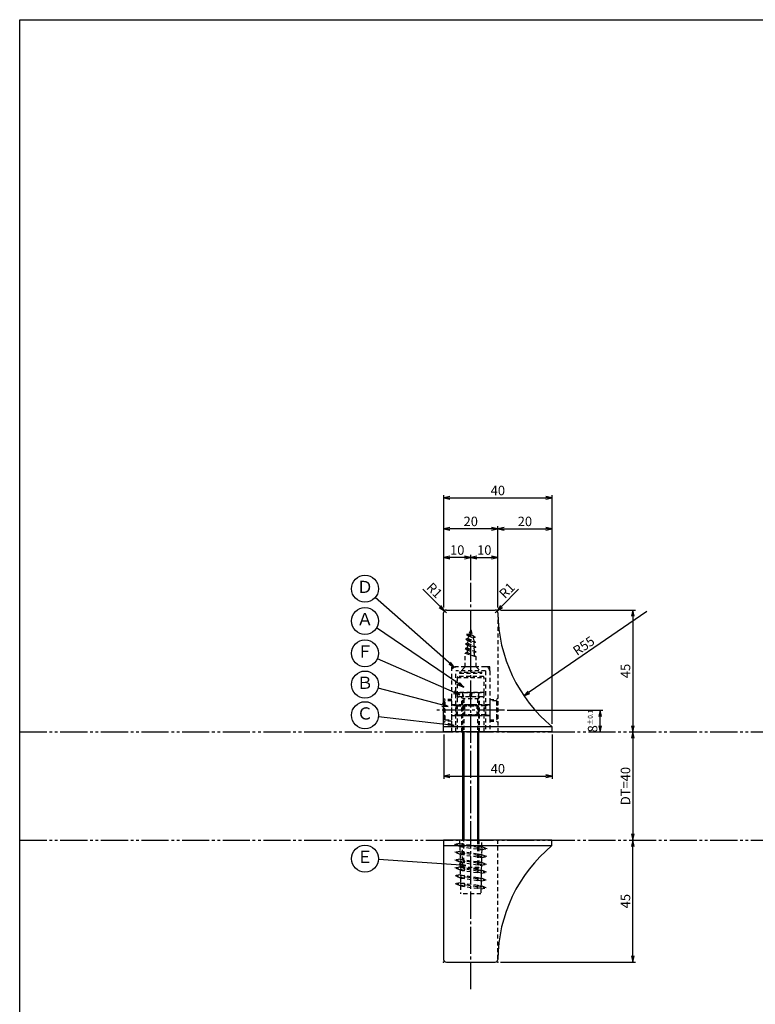
# Model space of a CAD drawing. Units: inches. Extents: x 977 to 1784, y 757 to 1317.
# Drawn here: x 977 to 1248, y 953 to 1317 of the extents above; entities that cross this region are included whole.
import ezdxf
from ezdxf.enums import TextEntityAlignment as Align

# ---------------------------------------------------------------- set-up
doc = ezdxf.new("R2010")
doc.units = ezdxf.units.IN
doc.header["$MEASUREMENT"] = 0
for name, pattern in [('CENS', [13, 10, -1, 1, -1]), ('HIDS', [2.5, 1.5, -1]), ('PHAS', [15, 10, -1, 1, -1, 1, -1])]:
    doc.linetypes.add(name, pattern=pattern)
for name, color, linetype in [('01-下書線', 251, 'Continuous'), ('02-実線-1', 7, 'Continuous'), ('04-破線-1', 5, 'HIDS'), ('06-中心線', 1, 'CENS'), ('07-2点鎖線', 2, 'PHAS'), ('09-文字', 4, 'Continuous'), ('10-寸法', 3, 'Continuous'), ('11-ﾈｼﾞ関連', 7, 'Continuous'), ('図枠', 7, 'Continuous')]:
    doc.layers.add(name, color=color, linetype=linetype)
doc.styles.add('STD', font='TXT.shx', dxfattribs={"bigfont": 'bigfont.shx'})
doc.dimstyles.new('1：1', dxfattribs={"dimtxt": 3.5, "dimasz": 2.3, "dimexe": 1, "dimexo": 1, "dimgap": 1, "dimtad": 3, "dimdsep": 46, "dimtxsty": 'STD', "dimblk1": 'ARRI', "dimblk2": 'ARRI', "dimsah": 1, "dimcen": 0, "dimclrd": 3, "dimclre": 3, "dimclrt": 4, "dimadec": 0, "dimazin": 0, "dimtfac": 0.7, "dimtmove": 0, "dimatfit": 0, "dimldrblk": 'ARRI', "dimfxl": 1, "dimtvp": 1, "dimtolj": 1, "dimtzin": 0, "dimarcsym": 0})

# ---------------------------------------------------------------- blocks, each defined once
blk = doc.blocks.new('ARRI')
at = {"color": 0, "linetype": 'ByBlock'}
for p, q in [((0, 0), (-1, 0.21)), ((-1, -0.21), (0, 0)), ((0, 0), (-1, 0))]:
    blk.add_line(p, q, dxfattribs=at)
blk = doc.blocks.new('*D110')
at = {"layer": '10-寸法', "color": 3, "lineweight": -2, "transparency": 16777216}
for p, q in [((1154.42, 1098.71), (1204.3, 1098.71)), ((1203.3, 1096.41), (1203.3, 1056.01))]:
    blk.add_line(p, q, dxfattribs=at)
at = {"layer": 'Defpoints', "color": 0, "transparency": 16777216}
for p in [(1153.42, 1098.71), (1203.3, 1053.71), (1203.3, 1053.71)]:
    blk.add_point(p, dxfattribs=at)
at = {"layer": '10-寸法', "color": 3, "lineweight": -2, "transparency": 16777216, "xscale": 2.3, "yscale": 2.3, "zscale": 2.3}
for p, rotation in [((1203.3, 1098.71), 90), ((1203.3, 1053.71), 270)]:
    blk.add_blockref('ARRI', p, dxfattribs=dict(at, rotation=rotation))
at = {"layer": '10-寸法', "color": 4, "transparency": 16777216, "insert": (1200.55, 1076.21), "char_height": 3.5, "attachment_point": 5, "rotation": 90, "style": 'STD'}
blk.add_mtext('\\A1;45', dxfattribs=at)
blk = doc.blocks.new('*D111')
at = {"layer": '10-寸法', "color": 3, "lineweight": -2, "transparency": 16777216}
for p, q in [((1156.92, 1061.71), (1192.16, 1061.71)), ((1191.16, 1056.01), (1191.16, 1059.41))]:
    blk.add_line(p, q, dxfattribs=at)
at = {"layer": 'Defpoints', "color": 0, "transparency": 16777216}
for p in [(1155.92, 1061.71), (1191.16, 1061.71), (1191.16, 1053.71)]:
    blk.add_point(p, dxfattribs=at)
at = {"layer": '10-寸法', "color": 3, "lineweight": -2, "transparency": 16777216, "xscale": 2.3, "yscale": 2.3, "zscale": 2.3}
for p, rotation in [((1191.16, 1061.71), 90), ((1191.16, 1053.71), 270)]:
    blk.add_blockref('ARRI', p, dxfattribs=dict(at, rotation=rotation))
at = {"layer": '10-寸法', "color": 4, "transparency": 16777216, "insert": (1188.41, 1057.71), "char_height": 3.5, "attachment_point": 5, "rotation": 90, "style": 'STD'}
blk.add_mtext('\\A2;8{\\H1.75;±0.1}', dxfattribs=at)
blk = doc.blocks.new('*D112')
at = {"layer": '10-寸法', "color": 3, "lineweight": -2, "transparency": 16777216}
for p, q in [((1203.3, 971.01), (1203.3, 1011.41)), ((1154.42, 968.71), (1204.3, 968.71))]:
    blk.add_line(p, q, dxfattribs=at)
at = {"layer": 'Defpoints', "color": 0, "transparency": 16777216}
for p in [(1203.3, 1013.71), (1203.3, 1013.71), (1153.42, 968.71)]:
    blk.add_point(p, dxfattribs=at)
at = {"layer": '10-寸法', "color": 3, "lineweight": -2, "transparency": 16777216, "xscale": 2.3, "yscale": 2.3, "zscale": 2.3}
for p, rotation in [((1203.3, 1013.71), 90), ((1203.3, 968.71), 270)]:
    blk.add_blockref('ARRI', p, dxfattribs=dict(at, rotation=rotation))
at = {"layer": '10-寸法', "color": 4, "transparency": 16777216, "insert": (1200.55, 991.21), "char_height": 3.5, "attachment_point": 5, "rotation": 90, "style": 'STD'}
blk.add_mtext('\\A1;45', dxfattribs=at)
blk = doc.blocks.new('*D113')
at = {"layer": '10-寸法', "color": 3, "lineweight": -2, "transparency": 16777216}
blk.add_line((1203.3, 1051.41), (1203.3, 1016.01), dxfattribs=at)
at = {"layer": 'Defpoints', "color": 0, "transparency": 16777216}
for p in [(1203.3, 1053.71), (1203.3, 1013.71), (1203.3, 1013.71)]:
    blk.add_point(p, dxfattribs=at)
at = {"layer": '10-寸法', "color": 3, "lineweight": -2, "transparency": 16777216, "xscale": 2.3, "yscale": 2.3, "zscale": 2.3}
for p, rotation in [((1203.3, 1053.71), 90), ((1203.3, 1013.71), 270)]:
    blk.add_blockref('ARRI', p, dxfattribs=dict(at, rotation=rotation))
at = {"layer": '10-寸法', "color": 4, "transparency": 16777216, "insert": (1200.55, 1033.71), "char_height": 3.5, "attachment_point": 5, "rotation": 90, "style": 'STD'}
blk.add_mtext('\\A1;DT=40', dxfattribs=at)
blk = doc.blocks.new('A$C72734BAB')
at = {"layer": '11-ﾈｼﾞ関連', "color": 5, "linetype": 'HIDS'}
for p, q in [((-3.83, 17.34), (-3.8, 19.3)), ((-3.8, 19.3), (3.7, 19.3)), ((3.75, 16.29), (3.7, 19.3)), ((-3.78, 17.35), (-5.75, 17.03)), ((-3.85, 16.22), (-5.75, 17.03)), ((-5.75, 17.03), (-4.56, 16.88)), ((-2.58, 17.19), (-4.56, 16.88)), ((-2.62, 16.06), (-4.56, 16.88)), ((-3.88, 14.45), (-3.85, 16.22)), ((3.76, 15.17), (-3.85, 16.22)), ((3.75, 16.3), (-3.83, 17.36)), ((-2.62, 16.06), (-2.58, 17.19)), ((-2.62, 16.06), (-2.4, 16.6)), ((-2.58, 17.19), (-2.4, 16.6)), ((-2.4, 16.6), (2.12, 15.95)), ((2.12, 15.95), (2.3, 16.5)), ((2.34, 15.36), (2.12, 15.95)), ((2.3, 16.5), (4.41, 15.65)), ((2.34, 15.36), (2.3, 16.5)), ((2.34, 15.36), (4.41, 15.65)), ((3.7, 16.31), (3.75, 16.29)), ((3.7, 16.31), (5.7, 15.5)), ((3.76, 15.17), (5.7, 15.5)), ((3.79, 13.39), (3.76, 15.17)), ((4.41, 15.65), (5.7, 15.5)), ((-3.89, 11.57), (-5.85, 11.25)), ((-3.95, 10.44), (-5.85, 11.25)), ((-5.85, 11.25), (-4.66, 11.1)), ((-3.84, 14.46), (-5.8, 14.14)), ((-3.9, 13.33), (-5.8, 14.14)), ((-5.8, 14.14), (-4.61, 13.99)), ((-2.68, 11.4), (-4.66, 11.1)), ((-2.73, 10.28), (-4.66, 11.1)), ((-2.63, 14.3), (-4.61, 13.99)), ((-2.68, 13.17), (-4.61, 13.99)), ((-3.93, 11.56), (-3.9, 13.33)), ((3.83, 10.5), (-3.93, 11.57)), ((3.8, 12.26), (-3.9, 13.33)), ((3.79, 13.4), (-3.88, 14.46)), ((-2.73, 10.28), (-2.68, 11.4)), ((-2.68, 13.17), (-2.63, 14.3)), ((-2.68, 13.17), (-2.45, 13.71)), ((-2.68, 11.4), (-2.5, 10.82)), ((-2.63, 14.3), (-2.45, 13.71)), ((-2.45, 13.71), (2.16, 13.05)), ((2.16, 13.05), (2.34, 13.6)), ((2.38, 12.45), (2.16, 13.05)), ((2.34, 13.6), (4.45, 12.75)), ((2.38, 12.45), (2.34, 13.6)), ((2.38, 12.45), (4.45, 12.75)), ((3.74, 13.41), (5.74, 12.6)), ((3.8, 12.26), (5.74, 12.6)), ((3.83, 10.48), (3.8, 12.26)), ((4.45, 12.75), (5.74, 12.6)), ((-3.94, 8.67), (-5.9, 8.36)), ((-4, 7.55), (-5.9, 8.36)), ((-5.9, 8.36), (-4.71, 8.21)), ((-2.73, 8.51), (-4.71, 8.21)), ((-2.78, 7.38), (-4.71, 8.21)), ((-4.03, 5.78), (-4, 7.55)), ((3.88, 6.45), (-4, 7.55)), ((-3.98, 8.67), (-3.95, 10.44)), ((3.87, 7.59), (-3.98, 8.68)), ((3.84, 9.36), (-3.95, 10.44)), ((-2.78, 7.38), (-2.73, 8.51)), ((-2.78, 7.38), (-2.55, 7.93)), ((-2.73, 10.28), (-2.5, 10.82)), ((-2.73, 8.51), (-2.55, 7.93)), ((-2.7, 10.85), (-2.7, 10.85)), ((-2.55, 7.92), (2.24, 7.24)), ((-2.5, 10.82), (2.2, 10.14)), ((2.2, 10.14), (2.38, 10.69)), ((2.42, 9.55), (2.2, 10.14)), ((2.24, 7.24), (2.42, 7.79)), ((2.38, 10.69), (4.49, 9.84)), ((2.42, 9.55), (2.38, 10.69)), ((2.42, 9.55), (4.49, 9.84)), ((2.42, 7.79), (4.53, 6.94)), ((2.46, 6.65), (2.42, 7.79)), ((3.78, 10.5), (5.78, 9.69)), ((3.82, 7.6), (5.82, 6.79)), ((3.84, 9.36), (5.78, 9.69)), ((3.87, 7.58), (3.84, 9.36)), ((4.49, 9.84), (5.78, 9.69)), ((-3.99, 5.78), (-5.95, 5.47)), ((-4.05, 4.66), (-5.95, 5.47)), ((-5.95, 5.47), (-4.76, 5.31)), ((-2.78, 5.62), (-4.76, 5.31)), ((-2.83, 4.49), (-4.76, 5.31)), ((-4.08, 2.9), (-4.05, 4.66)), ((3.92, 3.55), (-4.05, 4.66)), ((3.91, 4.69), (-4.03, 5.79)), ((-2.83, 4.49), (-2.78, 5.62)), ((-2.83, 4.49), (-2.61, 5.03)), ((-2.78, 5.62), (-2.61, 5.03)), ((-2.61, 5.03), (2.28, 4.33)), ((2.46, 6.65), (2.24, 7.24)), ((2.28, 4.33), (2.46, 4.88)), ((2.5, 3.74), (2.28, 4.33)), ((2.46, 6.65), (4.53, 6.94)), ((2.46, 4.88), (4.57, 4.03)), ((2.5, 3.74), (2.46, 4.88)), ((2.5, 3.74), (4.57, 4.03)), ((3.86, 4.69), (5.86, 3.89)), ((3.88, 6.45), (5.82, 6.79)), ((3.91, 4.67), (3.88, 6.45)), ((3.92, 3.55), (5.86, 3.89)), ((4.53, 6.94), (5.82, 6.79)), ((4.57, 4.03), (5.86, 3.89)), ((-4.08, 2.9), (-6.05, 2.58)), ((-4.15, 1.77), (-6.05, 2.58)), ((-6.05, 2.58), (-4.86, 2.43)), ((-2.88, 2.73), (-4.86, 2.43)), ((-2.92, 1.61), (-4.86, 2.43)), ((4.01, 0.64), (-4.15, 1.77)), ((-4.15, 1.77), (-4.15, -0.56)), ((3.95, 1.78), (-4.08, 2.9)), ((-2.92, 1.61), (-2.88, 2.73)), ((-2.92, 1.61), (-2.7, 2.15)), ((-2.88, 2.73), (-2.7, 2.15)), ((-2.7, 2.15), (2.37, 1.42)), ((2.37, 1.42), (2.55, 1.97)), ((2.59, 0.83), (2.37, 1.42)), ((2.55, 1.97), (4.66, 1.12)), ((2.59, 0.83), (2.55, 1.97)), ((2.59, 0.83), (4.66, 1.12)), ((3.95, 1.78), (3.92, 3.55)), ((3.95, 1.78), (5.95, 0.97)), ((4.01, 0.64), (5.95, 0.97)), ((4.01, 0.64), (4.01, -0.56)), ((4.66, 1.12), (5.95, 0.97)), ((-4.15, -0.56), (4.01, -0.56))]:
    blk.add_line(p, q, dxfattribs=at)
blk = doc.blocks.new('*D118')
at = {"layer": '10-寸法', "color": 3, "lineweight": -2, "transparency": 16777216}
for p, q in [((1133.42, 1099.71), (1133.42, 1141.11)), ((1135.72, 1140.11), (1171.12, 1140.11)), ((1173.42, 1056.71), (1173.42, 1141.11))]:
    blk.add_line(p, q, dxfattribs=at)
at = {"layer": 'Defpoints', "color": 0, "transparency": 16777216}
for p in [(1173.42, 1140.11), (1133.42, 1098.71), (1173.42, 1055.71)]:
    blk.add_point(p, dxfattribs=at)
at = {"layer": '10-寸法', "color": 3, "lineweight": -2, "transparency": 16777216, "xscale": 2.3, "yscale": 2.3, "zscale": 2.3, "rotation": 180}
blk.add_blockref('ARRI', (1133.42, 1140.11), dxfattribs=at)
at = {"layer": '10-寸法', "color": 3, "lineweight": -2, "transparency": 16777216, "xscale": 2.3, "yscale": 2.3, "zscale": 2.3}
blk.add_blockref('ARRI', (1173.42, 1140.11), dxfattribs=at)
at = {"layer": '10-寸法', "color": 4, "transparency": 16777216, "insert": (1153.42, 1142.86), "char_height": 3.5, "attachment_point": 5, "style": 'STD'}
blk.add_mtext('\\A1;40', dxfattribs=at)
blk = doc.blocks.new('*D119')
at = {"layer": '10-寸法', "color": 3, "lineweight": -2, "transparency": 16777216}
for p, q in [((1153.42, 1099.71), (1153.42, 1129.7)), ((1155.72, 1128.7), (1171.12, 1128.7)), ((1173.42, 1056.71), (1173.42, 1129.7))]:
    blk.add_line(p, q, dxfattribs=at)
at = {"layer": 'Defpoints', "color": 0, "transparency": 16777216}
for p in [(1173.42, 1128.7), (1153.42, 1098.71), (1173.42, 1055.71)]:
    blk.add_point(p, dxfattribs=at)
at = {"layer": '10-寸法', "color": 3, "lineweight": -2, "transparency": 16777216, "xscale": 2.3, "yscale": 2.3, "zscale": 2.3, "rotation": 180}
blk.add_blockref('ARRI', (1153.42, 1128.7), dxfattribs=at)
at = {"layer": '10-寸法', "color": 3, "lineweight": -2, "transparency": 16777216, "xscale": 2.3, "yscale": 2.3, "zscale": 2.3}
blk.add_blockref('ARRI', (1173.42, 1128.7), dxfattribs=at)
at = {"layer": '10-寸法', "color": 4, "transparency": 16777216, "insert": (1163.42, 1131.45), "char_height": 3.5, "attachment_point": 5, "style": 'STD'}
blk.add_mtext('\\A1;20', dxfattribs=at)
blk = doc.blocks.new('*D116')
at = {"layer": '10-寸法', "color": 3, "lineweight": -2, "transparency": 16777216}
for p, q in [((1133.42, 1099.71), (1133.42, 1129.7)), ((1151.12, 1128.7), (1135.72, 1128.7)), ((1153.42, 1099.71), (1153.42, 1129.7))]:
    blk.add_line(p, q, dxfattribs=at)
at = {"layer": 'Defpoints', "color": 0, "transparency": 16777216}
for p in [(1133.42, 1128.7), (1133.42, 1098.71), (1153.42, 1098.71)]:
    blk.add_point(p, dxfattribs=at)
at = {"layer": '10-寸法', "color": 3, "lineweight": -2, "transparency": 16777216, "xscale": 2.3, "yscale": 2.3, "zscale": 2.3, "rotation": 180}
blk.add_blockref('ARRI', (1133.42, 1128.7), dxfattribs=at)
at = {"layer": '10-寸法', "color": 3, "lineweight": -2, "transparency": 16777216, "xscale": 2.3, "yscale": 2.3, "zscale": 2.3}
blk.add_blockref('ARRI', (1153.42, 1128.7), dxfattribs=at)
at = {"layer": '10-寸法', "color": 4, "transparency": 16777216, "insert": (1143.42, 1131.45), "char_height": 3.5, "attachment_point": 5, "style": 'STD'}
blk.add_mtext('\\A1;20', dxfattribs=at)
blk = doc.blocks.new('*D120')
at = {"layer": '10-寸法', "color": 3, "lineweight": -2, "transparency": 16777216}
for p, q in [((1143.42, 1109.71), (1143.42, 1119.12)), ((1145.72, 1118.12), (1151.12, 1118.12)), ((1153.42, 1109.71), (1153.42, 1119.12))]:
    blk.add_line(p, q, dxfattribs=at)
at = {"layer": 'Defpoints', "color": 0, "transparency": 16777216}
for p in [(1153.42, 1118.12), (1143.42, 1108.71), (1153.42, 1108.71)]:
    blk.add_point(p, dxfattribs=at)
at = {"layer": '10-寸法', "color": 3, "lineweight": -2, "transparency": 16777216, "xscale": 2.3, "yscale": 2.3, "zscale": 2.3, "rotation": 180}
blk.add_blockref('ARRI', (1143.42, 1118.12), dxfattribs=at)
at = {"layer": '10-寸法', "color": 3, "lineweight": -2, "transparency": 16777216, "xscale": 2.3, "yscale": 2.3, "zscale": 2.3}
blk.add_blockref('ARRI', (1153.42, 1118.12), dxfattribs=at)
at = {"layer": '10-寸法', "color": 4, "transparency": 16777216, "insert": (1148.42, 1120.87), "char_height": 3.5, "attachment_point": 5, "style": 'STD'}
blk.add_mtext('\\A1;10', dxfattribs=at)
blk = doc.blocks.new('*D117')
at = {"layer": '10-寸法', "color": 3, "lineweight": -2, "transparency": 16777216}
for p, q in [((1133.42, 1109.71), (1133.42, 1119.12)), ((1141.12, 1118.12), (1135.72, 1118.12)), ((1143.42, 1109.71), (1143.42, 1119.12))]:
    blk.add_line(p, q, dxfattribs=at)
at = {"layer": 'Defpoints', "color": 0, "transparency": 16777216}
for p in [(1133.42, 1118.12), (1133.42, 1108.71), (1143.42, 1108.71)]:
    blk.add_point(p, dxfattribs=at)
at = {"layer": '10-寸法', "color": 3, "lineweight": -2, "transparency": 16777216, "xscale": 2.3, "yscale": 2.3, "zscale": 2.3, "rotation": 180}
blk.add_blockref('ARRI', (1133.42, 1118.12), dxfattribs=at)
at = {"layer": '10-寸法', "color": 3, "lineweight": -2, "transparency": 16777216, "xscale": 2.3, "yscale": 2.3, "zscale": 2.3}
blk.add_blockref('ARRI', (1143.42, 1118.12), dxfattribs=at)
at = {"layer": '10-寸法', "color": 4, "transparency": 16777216, "insert": (1138.42, 1120.87), "char_height": 3.5, "attachment_point": 5, "style": 'STD'}
blk.add_mtext('\\A1;10', dxfattribs=at)
blk = doc.blocks.new('*D129')
at = {"layer": '10-寸法', "color": 3, "lineweight": -2, "transparency": 16777216}
for p, q in [((1132.08, 1100.05), (1125.74, 1106.39)), ((1134.42, 1097.71), (1133.71, 1098.42))]:
    blk.add_line(p, q, dxfattribs=at)
at = {"layer": 'Defpoints', "color": 0, "transparency": 16777216}
for p in [(1133.71, 1098.42), (1134.42, 1097.71)]:
    blk.add_point(p, dxfattribs=at)
at = {"layer": '10-寸法', "color": 3, "lineweight": -2, "transparency": 16777216, "xscale": 2.3, "yscale": 2.3, "zscale": 2.3, "rotation": 314.999999999954}
blk.add_blockref('ARRI', (1133.71, 1098.42), dxfattribs=at)
at = {"layer": '10-寸法', "color": 4, "transparency": 16777216, "insert": (1130.04, 1105.97), "char_height": 3.5, "attachment_point": 5, "rotation": 315, "style": 'STD'}
blk.add_mtext('\\A1;R1', dxfattribs=at)
blk = doc.blocks.new('*D130')
at = {"layer": '10-寸法', "color": 3, "lineweight": -2, "transparency": 16777216}
for p, q in [((1154.75, 1100.04), (1161.1, 1106.38)), ((1152.42, 1097.71), (1153.12, 1098.42))]:
    blk.add_line(p, q, dxfattribs=at)
at = {"layer": 'Defpoints', "color": 0, "transparency": 16777216}
for p in [(1153.12, 1098.42), (1152.42, 1097.71)]:
    blk.add_point(p, dxfattribs=at)
at = {"layer": '10-寸法', "color": 3, "lineweight": -2, "transparency": 16777216, "xscale": 2.3, "yscale": 2.3, "zscale": 2.3, "rotation": 224.9621098738825}
blk.add_blockref('ARRI', (1153.12, 1098.42), dxfattribs=at)
at = {"layer": '10-寸法', "color": 4, "transparency": 16777216, "insert": (1156.79, 1105.97), "char_height": 3.5, "attachment_point": 5, "rotation": 44.9621, "style": 'STD'}
blk.add_mtext('\\A1;R1', dxfattribs=at)
blk = doc.blocks.new('A$C39B32D12')
at = {"layer": '11-ﾈｼﾞ関連', "color": 5, "linetype": 'HIDS'}
for p, q in [((-12.1, 2.04), (-12.9, 1.24)), ((-12.9, 1.24), (-12.9, -1.16)), ((-4.5, 1.69), (-12.45, 1.69)), ((-3.1, 2.04), (-12.1, 2.04)), ((-12.1, -1.96), (-12.1, 2.04)), ((-3.1, 2.04), (-4.5, 1.69)), ((-4.5, -1.96), (-4.5, 2.04)), ((-2.9, 3.54), (-2.9, -3.46)), ((-0.4, 3.54), (-2.9, 3.54)), ((-0.1, 3.36), (-0.4, 3.54)), ((-0.4, 3.54), (-0.4, -3.46)), ((-0.1, -3.29), (-0.1, 3.36)), ((-12.1, -1.96), (-12.9, -1.16)), ((-4.5, -1.61), (-12.45, -1.61)), ((-12.1, -1.96), (-3.1, -1.96)), ((-3.1, -1.96), (-4.5, -1.61)), ((-2.9, -3.46), (-0.4, -3.46)), ((-0.4, -3.46), (-0.1, -3.29))]:
    blk.add_line(p, q, dxfattribs=at)
for centre, start, end in [((-3.1, 2.24), 270, 0), ((-3.1, -2.16), 0, 90)]:
    blk.add_arc(centre, 0.2, start, end, dxfattribs=at)
blk = doc.blocks.new('*D158')
at = {"layer": '02-実線-1', "color": 3, "lineweight": -2, "transparency": 16777216}
blk.add_line((1208.41, 1098.14), (1164.95, 1068.34), dxfattribs=at)
at = {"layer": 'Defpoints', "color": 0, "transparency": 16777216}
for p in [(1208.41, 1098.14), (1163.05, 1067.04)]:
    blk.add_point(p, dxfattribs=at)
at = {"layer": '02-実線-1', "color": 3, "lineweight": -2, "transparency": 16777216, "xscale": 2.3, "yscale": 2.3, "zscale": 2.3, "rotation": 214.4404638384707}
blk.add_blockref('ARRI', (1163.05, 1067.04), dxfattribs=at)
at = {"layer": '02-実線-1', "color": 4, "transparency": 16777216, "insert": (1185.13, 1085.51), "char_height": 3.5, "attachment_point": 5, "rotation": 34.4405, "style": 'STD'}
blk.add_mtext('\\A1;R55', dxfattribs=at)
blk = doc.blocks.new('*D159')
at = {"layer": '02-実線-1', "color": 3, "lineweight": -2, "transparency": 16777216}
for p, q in [((1133.42, 1052.71), (1133.42, 1036.36)), ((1173.42, 1052.71), (1173.42, 1036.36)), ((1135.72, 1037.36), (1171.12, 1037.36))]:
    blk.add_line(p, q, dxfattribs=at)
at = {"layer": 'Defpoints', "color": 0, "transparency": 16777216}
for p in [(1133.42, 1053.71), (1173.42, 1053.71), (1173.42, 1037.36)]:
    blk.add_point(p, dxfattribs=at)
at = {"layer": '02-実線-1', "color": 3, "lineweight": -2, "transparency": 16777216, "xscale": 2.3, "yscale": 2.3, "zscale": 2.3, "rotation": 180}
blk.add_blockref('ARRI', (1133.42, 1037.36), dxfattribs=at)
at = {"layer": '02-実線-1', "color": 3, "lineweight": -2, "transparency": 16777216, "xscale": 2.3, "yscale": 2.3, "zscale": 2.3}
blk.add_blockref('ARRI', (1173.42, 1037.36), dxfattribs=at)
at = {"layer": '02-実線-1', "color": 4, "transparency": 16777216, "insert": (1153.42, 1040.11), "char_height": 3.5, "attachment_point": 5, "style": 'STD'}
blk.add_mtext('\\A1;40', dxfattribs=at)

msp = doc.modelspace()

# ---------------------------------------------------------------- linework, layer by layer
at = {"layer": '01-下書線'}
for p in [(1133.417, 1098.712), (1153.417, 1098.712), (1133.417, 968.712), (1153.417, 968.712)]:
    msp.add_point(p, dxfattribs=at)
at = {"layer": '02-実線-1'}
for p, q in [((1134.417, 1098.712), (1152.415, 1098.712)), ((1133.417, 1055.712), (1133.417, 1097.712)), ((1133.417, 1011.712), (1133.417, 969.712)), ((1134.417, 968.712), (1152.415, 968.712))]:
    msp.add_line(p, q, dxfattribs=at)
for points in [[(1133.417, 1055.712), (1173.417, 1055.712), (1173.417, 1053.712), (1133.417, 1053.712)], [(1133.417, 1011.712), (1173.417, 1011.712), (1173.417, 1013.712), (1133.417, 1013.712)]]:
    msp.add_lwpolyline(points, close=True, dxfattribs=at)
for centre, radius, start, end in [((1134.417, 1097.712), 1, 90, 180), ((1152.415, 1097.712), 1, 0.43878, 90), ((1208.414, 1098.141), 55, 180.43878, 230.48281), ((1208.414, 969.283), 55, 129.51719, 179.56122), ((1134.417, 969.712), 1, 180, 270), ((1152.415, 969.712), 1, 270, 359.56122)]:
    msp.add_arc(centre, radius, start, end, dxfattribs=at)
at = {"layer": '04-破線-1'}
for p, q in [((1153.417, 1097.569), (1153.417, 1053.712)), ((1136.417, 1076.212), (1136.417, 1077.712)), ((1136.417, 1077.712), (1137.917, 1077.712)), ((1148.917, 1077.712), (1137.917, 1077.712)), ((1150.417, 1077.712), (1148.917, 1077.712)), ((1150.417, 1076.212), (1150.417, 1077.712)), ((1148.917, 1076.212), (1137.917, 1076.212)), ((1133.407, 1066.222), (1133.917, 1065.712)), ((1136.417, 1065.712), (1133.917, 1065.712)), ((1150.417, 1065.712), (1152.917, 1065.712)), ((1153.427, 1066.222), (1152.917, 1065.712)), ((1133.407, 1057.202), (1133.917, 1057.712)), ((1136.417, 1057.712), (1133.917, 1057.712)), ((1150.417, 1057.712), (1152.917, 1057.712)), ((1153.427, 1057.202), (1152.917, 1057.712)), ((1153.417, 969.854), (1153.417, 1013.712))]:
    msp.add_line(p, q, dxfattribs=at)
at = {"layer": '04-破線-1', "color": 5, "linetype": 'HIDS'}
for p, q in [((1136.417, 1053.712), (1136.417, 1076.212)), ((1137.917, 1053.712), (1137.917, 1076.212)), ((1148.917, 1076.212), (1148.917, 1053.712)), ((1150.417, 1076.212), (1150.417, 1053.712)), ((1138.421, 1066.212), (1138.921, 1066.712)), ((1138.421, 1066.212), (1138.421, 1053.712)), ((1147.921, 1066.712), (1138.921, 1066.712)), ((1140.167, 1053.712), (1140.167, 1066.712)), ((1146.667, 1053.712), (1146.667, 1066.712)), ((1147.921, 1066.712), (1148.421, 1066.212)), ((1148.421, 1053.712), (1148.421, 1066.212))]:
    msp.add_line(p, q, dxfattribs=at)
at = {"layer": '04-破線-1'}
for centre, start, end in [((1137.917, 1076.212), 90, 180), ((1148.917, 1076.212), 0, 90)]:
    msp.add_arc(centre, 1.5, start, end, dxfattribs=at)
at = {"layer": '06-中心線', "color": 1, "linetype": 'CENS'}
msp.add_line((1143.417, 958.712), (1143.417, 1108.712), dxfattribs=at)
at = {"layer": '06-中心線'}
msp.add_line((1155.917, 1061.712), (1130.917, 1061.712), dxfattribs=at)
at = {"layer": '07-2点鎖線'}
for p, q in [((976.871, 1053.712), (1783.871, 1053.712)), ((976.871, 1013.712), (1783.871, 1013.712))]:
    msp.add_line(p, q, dxfattribs=at)
at = {"layer": '09-文字', "color": 3}
for centre in [(1104.35, 1106.58), (1104.35, 1094.674), (1104.35, 1082.735), (1104.35, 1071.182), (1104.35, 1059.86), (1104.35, 1006.876)]:
    msp.add_circle(centre, 5, dxfattribs=at)
at = {"layer": '11-ﾈｼﾞ関連', "color": 5, "linetype": 'HIDS'}
for p, q in [((1143.417, 1091.457), (1142.813, 1089.841)), ((1143.417, 1091.457), (1144.021, 1089.392)), ((1142.336, 1088.205), (1141.601, 1088.004)), ((1141.601, 1088.004), (1142.336, 1087.409)), ((1141.601, 1088.004), (1145.232, 1086.806)), ((1142.813, 1089.841), (1141.836, 1089.73)), ((1141.836, 1089.73), (1142.57, 1089.135)), ((1141.836, 1089.73), (1144.997, 1088.707)), ((1142.333, 1087.412), (1142.219, 1086.479)), ((1142.57, 1089.135), (1142.336, 1088.205)), ((1142.336, 1088.205), (1144.498, 1087.4)), ((1142.336, 1087.409), (1144.498, 1086.605)), ((1142.57, 1089.135), (1144.263, 1088.505)), ((1142.813, 1089.841), (1144.021, 1089.392)), ((1144.021, 1089.392), (1144.997, 1088.707)), ((1144.262, 1088.506), (1144.263, 1088.505)), ((1144.997, 1088.707), (1144.263, 1088.505)), ((1144.263, 1088.505), (1144.498, 1087.4)), ((1144.498, 1087.4), (1145.232, 1086.806)), ((1142.102, 1084.752), (1141.367, 1084.552)), ((1141.367, 1084.552), (1142.102, 1083.956)), ((1145.467, 1083.178), (1141.367, 1084.552)), ((1142.219, 1086.479), (1141.484, 1086.278)), ((1141.484, 1086.278), (1142.219, 1085.683)), ((1141.484, 1086.278), (1145.349, 1084.992)), ((1142.219, 1085.683), (1142.102, 1084.752)), ((1142.102, 1084.752), (1144.733, 1083.773)), ((1142.102, 1083.957), (1142.102, 1083.026)), ((1142.102, 1083.956), (1144.733, 1082.977)), ((1142.219, 1086.479), (1144.615, 1085.587)), ((1142.219, 1085.683), (1144.615, 1084.79)), ((1145.232, 1086.806), (1144.498, 1086.605)), ((1144.498, 1086.605), (1144.615, 1085.587)), ((1144.615, 1085.587), (1145.349, 1084.992)), ((1145.349, 1084.992), (1144.615, 1084.79)), ((1144.615, 1084.79), (1144.733, 1083.773)), ((1144.733, 1083.773), (1145.467, 1083.178)), ((1142.102, 1083.026), (1141.367, 1082.825)), ((1141.367, 1082.825), (1145.467, 1081.452)), ((1141.368, 1077.712), (1141.368, 1082.825)), ((1142.102, 1083.026), (1144.733, 1082.047)), ((1145.467, 1083.178), (1144.733, 1082.977)), ((1144.733, 1082.977), (1144.733, 1082.047)), ((1144.733, 1082.047), (1145.467, 1081.452)), ((1145.466, 1077.712), (1145.466, 1081.453)), ((1141.368, 1077.712), (1139.317, 1075.661)), ((1145.466, 1077.712), (1141.368, 1077.712)), ((1145.466, 1077.712), (1147.517, 1075.661)), ((1138.648, 1074.212), (1138.417, 1073.812)), ((1138.417, 1073.812), (1138.417, 1068.212)), ((1138.417, 1073.812), (1148.417, 1073.812)), ((1148.186, 1074.212), (1138.648, 1074.212)), ((1148.417, 1073.812), (1148.186, 1074.212)), ((1148.417, 1068.212), (1148.417, 1073.812)), ((1138.417, 1068.212), (1148.417, 1068.212)), ((1148.417, 1068.212), (1138.417, 1068.212)), ((1138.417, 1068.212), (1138.417, 1066.712)), ((1140.417, 1067.962), (1140.417, 1053.712)), ((1140.417, 1067.962), (1140.917, 1065.962)), ((1146.417, 1065.962), (1140.417, 1065.962)), ((1140.917, 1065.962), (1140.917, 1053.712)), ((1143.168, 1068.212), (1142.904, 1066.712)), ((1143.665, 1066.712), (1143.93, 1068.212)), ((1146.417, 1067.962), (1145.917, 1065.962)), ((1145.917, 1065.962), (1145.917, 1053.712)), ((1146.417, 1053.712), (1146.417, 1067.962)), ((1148.417, 1066.712), (1148.417, 1068.212)), ((1138.417, 1063.712), (1141.217, 1063.712)), ((1138.417, 1063.362), (1140.867, 1063.362)), ((1138.417, 1060.062), (1140.867, 1060.062)), ((1138.417, 1059.712), (1141.217, 1059.712)), ((1140.417, 1003.681), (1140.417, 1013.712)), ((1140.917, 1003.212), (1140.917, 1013.712)), ((1145.917, 1013.712), (1145.917, 1003.212)), ((1146.417, 1013.712), (1146.417, 1003.681)), ((1140.917, 1003.212), (1140.417, 1003.681)), ((1146.417, 1003.681), (1140.417, 1003.681)), ((1145.917, 1003.212), (1146.417, 1003.681)), ((1145.917, 1003.212), (1140.917, 1003.212))]:
    msp.add_line(p, q, dxfattribs=at)
at = {"layer": '11-ﾈｼﾞ関連', "linetype": 'Continuous'}
for p, q in [((1140.417, 1053.712), (1140.417, 1013.712)), ((1146.417, 1013.712), (1146.417, 1053.712))]:
    msp.add_line(p, q, dxfattribs=at)
at = {"layer": '11-ﾈｼﾞ関連', "color": 1, "linetype": 'Continuous'}
for p, q in [((1140.917, 1053.712), (1140.917, 1013.712)), ((1145.917, 1053.712), (1145.917, 1013.712))]:
    msp.add_line(p, q, dxfattribs=at)
at = {"layer": '11-ﾈｼﾞ関連', "color": 5, "linetype": 'HIDS'}
msp.add_lwpolyline([(1139.317, 1075.457), (1147.517, 1075.457), (1147.517, 1075.661), (1139.317, 1075.661)], close=True, dxfattribs=at)
for centre, start, end in [((1140.167, 1067.962), 0, 90), ((1146.667, 1067.962), 90, 180)]:
    msp.add_arc(centre, 0.25, start, end, dxfattribs=at)
at = {"layer": '図枠'}
msp.add_lwpolyline([(976.871, 1316.724), (1783.871, 1316.724), (1783.871, 756.724), (976.871, 756.724)], close=True, dxfattribs=at)

# ---------------------------------------------------------------- block references
at = {"layer": '02-実線-1', "rotation": 180}
msp.add_blockref('A$C72734BAB', (1143.371, 1013.153), dxfattribs=at)
at = {"layer": '10-寸法', "rotation": 180.000000000013}
msp.add_blockref('A$C39B32D12', (1133.514, 1061.748), dxfattribs=at)
at = {"layer": '10-寸法'}
msp.add_blockref('A$C39B32D12', (1153.32, 1061.676), dxfattribs=at)

# ---------------------------------------------------------------- texts
at = {"layer": '09-文字', "color": 4, "style": 'STD'}
for s, p in [('Ｄ', (1104.35, 1106.663)), ('Ａ', (1104.35, 1094.757)), ('Ｆ', (1104.35, 1082.818)), ('Ｂ', (1104.35, 1071.265)), ('Ｃ', (1104.35, 1059.943)), ('Ｅ', (1104.35, 1006.959))]:
    msp.add_text(s, height=4.5, dxfattribs=at).set_placement(p, align=Align.MIDDLE)

# ---------------------------------------------------------------- dimensions: what is measured, and where the dimension line sits
at = {"layer": '02-実線-1'}
dim = msp.add_radius_dim(center=(1208.414, 1098.141), mpoint=(1163.055, 1067.035), dimstyle='1：1', dxfattribs=at)
dim.commit()
dim.dimension.update_dxf_attribs({"geometry": '*D158', "text_midpoint": (1185.127, 1085.506)})
dim = msp.add_linear_dim(base=(1173.417, 1037.357), p1=(1133.417, 1053.712), p2=(1173.417, 1053.712), dimstyle='1：1', dxfattribs=at)
dim.commit()
dim.dimension.update_dxf_attribs({"geometry": '*D159', "text_midpoint": (1153.417, 1040.107)})
at = {"layer": '10-寸法'}
for base, p1, p2, picture, middle in [((1173.417, 1140.107), (1133.417, 1098.712), (1173.417, 1055.712), '*D118', (1153.417, 1142.857)), ((1133.417, 1128.699), (1153.417, 1098.712), (1133.417, 1098.712), '*D116', (1143.417, 1131.449)), ((1173.417, 1128.699), (1153.417, 1098.712), (1173.417, 1055.712), '*D119', (1163.417, 1131.449)), ((1153.417, 1118.124), (1143.417, 1108.712), (1153.417, 1108.712), '*D120', (1148.417, 1120.874))]:
    dim = msp.add_linear_dim(base=base, p1=p1, p2=p2, dimstyle='1：1', dxfattribs=at)
    dim.commit()
    dim.dimension.update_dxf_attribs({"geometry": picture, "text_midpoint": middle})
for base, p1, p2, angle, picture, middle in [((1133.417, 1118.124), (1143.417, 1108.712), (1133.417, 1108.712), 180, '*D117', (1138.417, 1120.874)), ((1203.299, 1053.712), (1153.417, 1098.712), (1203.299, 1053.712), 90, '*D110', (1200.549, 1076.212)), ((1203.299, 1013.712), (1153.417, 968.712), (1203.299, 1013.712), 270, '*D112', (1200.549, 991.212))]:
    dim = msp.add_linear_dim(base=base, p1=p1, p2=p2, angle=angle, dimstyle='1：1', dxfattribs=at)
    dim.commit()
    dim.dimension.update_dxf_attribs({"geometry": picture, "text_midpoint": middle})
for center, mpoint, picture, middle in [((1134.417, 1097.712), (1133.71, 1098.419), '*D129', (1130.045, 1105.973)), ((1152.415, 1097.712), (1153.123, 1098.418), '*D130', (1156.793, 1105.97))]:
    dim = msp.add_radius_dim(center=center, mpoint=mpoint, dimstyle='1：1', dxfattribs=at)
    dim.commit()
    dim.dimension.update_dxf_attribs({"geometry": picture, "text_midpoint": middle})
dim = msp.add_linear_dim(base=(1191.161, 1061.712), p1=(1191.161, 1053.712), p2=(1155.917, 1061.712), angle=90, dimstyle='1：1', override={"dimse1": 0, "dimse2": 0, "dimtol": 1, "dimlim": 0, "dimtp": 0.1, "dimtm": 0.1, "dimtfac": 0.5, "dimtdec": 1, "dimtolj": 2}, dxfattribs=at)
dim.commit()
dim.dimension.update_dxf_attribs({"geometry": '*D111', "text_midpoint": (1191.161, 1057.712), "dimtype": 160})
dim = msp.add_linear_dim(base=(1203.299, 1013.712), p1=(1203.299, 1053.712), p2=(1203.299, 1013.712), angle=90, text='DT=<>', dimstyle='1：1', dxfattribs=at)
dim.commit()
dim.dimension.update_dxf_attribs({"geometry": '*D113', "text_midpoint": (1200.549, 1033.712)})

# ---------------------------------------------------------------- leaders
at = {"layer": '09-文字', "color": 3}
for points in [[(1137.32, 1077.588), (1108.165, 1103.348)], [(1140.845, 1070.204), (1108.662, 1092.142)], [(1139.33, 1067.353), (1108.927, 1080.722)], [(1135.139, 1063.121), (1109.187, 1069.916)], [(1137.301, 1056.104), (1109.318, 1059.294)], [(1141.573, 1004.324), (1109.338, 1006.534)]]:
    msp.add_leader(points, dimstyle='1：1', dxfattribs=at)

doc.saveas('drawing.dxf')
